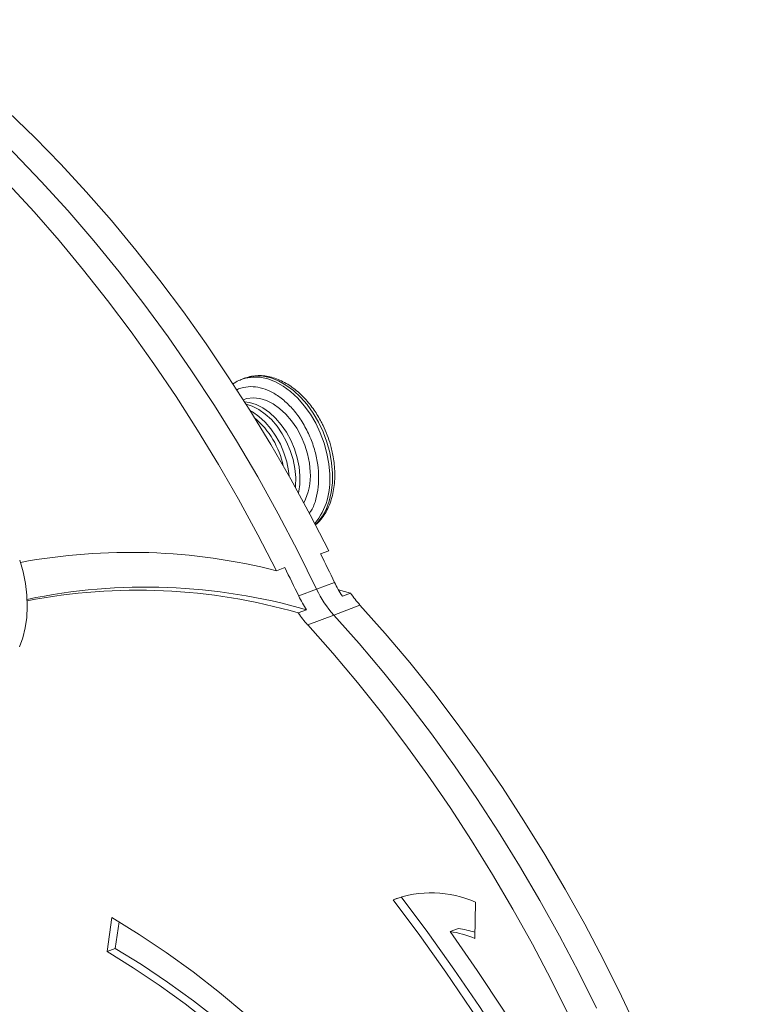
# Model space of a CAD drawing. Units: millimetres. Extents: x -1150 to 3263, y -1720 to 564.
# Drawn here: x 3064 to 3252, y -1136 to -885 of the extents above; entities that cross this region are included whole.
import ezdxf

# ---------------------------------------------------------------- set-up
doc = ezdxf.new("R2010")
doc.units = ezdxf.units.MM

msp = doc.modelspace()

# ---------------------------------------------------------------- linework, layer by layer
at = {"color": 7, "linetype": 'Continuous', "lineweight": 15}
for p, q in [((3121.63, -976.29), (3120.93, -976.56)), ((3141.04, -1021.03), (3143.14, -1020.23)), ((3129.83, -1025.3), (3131.93, -1024.5)), ((3135.48, -1031.73), (3140.04, -1030)), ((3140.04, -1030), (3144.59, -1028.26)), ((3145.58, -1030.15), (3148.69, -1030.97)), ((3146.59, -1031.77), (3148.69, -1030.97)), ((3135.37, -1036.04), (3137.48, -1035.24)), ((3151.08, -1034.04), (3144.42, -1036.57)), ((3144.42, -1036.57), (3137.76, -1039.11)), ((3160.63, -1108.69), (3159.5, -1109.12)), ((3180.52, -1109.74), (3180.31, -1118.93)), ((3086.69, -1122.3), (3087.9, -1113.61)), ((3088.79, -1121.5), (3089.74, -1114.7)), ((3176.12, -1116.38), (3174.02, -1117.18)), ((3086.69, -1122.3), (3088.79, -1121.5))]:
    msp.add_line(p, q, dxfattribs=at)
at = {"color": 7, "linetype": 'Continuous', "lineweight": 15, "flags": 128}
for points in [[(3143.14, -1020.23), (3138.4, -1011.05), (3133.46, -1002.01), (3128.34, -993.13), (3123.04, -984.42), (3117.56, -975.88), (3111.92, -967.52), (3106.11, -959.36), (3100.15, -951.4), (3094.04, -943.66), (3087.79, -936.13), (3081.4, -928.84), (3074.89, -921.79), (3068.27, -914.99), (3061.53, -908.44), (3054.69, -902.16), (3047.75, -896.15), (3040.73, -890.41), (3033.62, -884.96)], [(3140.04, -1030), (3135.25, -1020.32), (3130.24, -1010.78), (3125.03, -1001.41), (3119.61, -992.21), (3114, -983.19), (3108.21, -974.37), (3102.23, -965.75), (3096.08, -957.35), (3089.77, -949.18), (3083.31, -941.25), (3076.69, -933.56), (3069.93, -926.14), (3063.05, -918.98), (3056.04, -912.09), (3048.92, -905.5), (3041.69, -899.19), (3034.37, -893.19), (3026.97, -887.5)], [(3026.97, -887.5), (3034.37, -893.19), (3041.69, -899.19), (3048.92, -905.5), (3056.04, -912.09), (3063.05, -918.98), (3069.93, -926.14), (3076.69, -933.56), (3083.31, -941.25), (3089.77, -949.18), (3096.08, -957.35), (3102.23, -965.75), (3108.21, -974.37), (3114, -983.19), (3119.61, -992.21), (3125.03, -1001.41), (3130.24, -1010.78), (3135.25, -1020.32), (3140.04, -1030)], [(3020.31, -890.03), (3027.41, -895.49), (3034.43, -901.22), (3041.37, -907.23), (3048.21, -913.52), (3054.95, -920.07), (3061.58, -926.87), (3068.09, -933.92), (3074.47, -941.21), (3080.72, -948.73), (3086.83, -956.48), (3092.79, -964.43), (3098.6, -972.59), (3104.25, -980.95), (3109.72, -989.49), (3115.03, -998.21), (3120.15, -1007.09), (3125.08, -1016.12), (3129.83, -1025.3)], [(3121.31, -981.76), (3122.3, -981.47), (3123.9, -981.3), (3125.57, -981.47), (3127.27, -981.98), (3128.97, -982.82), (3130.62, -983.97), (3132.2, -985.41), (3133.65, -987.1), (3134.96, -989), (3136.09, -991.08), (3137.02, -993.28), (3137.73, -995.56), (3138.19, -997.86), (3138.41, -1000.14)], [(3121.71, -982.31), (3122.94, -982.47), (3124.64, -982.98), (3126.34, -983.82), (3128, -984.97), (3129.57, -986.41), (3131.03, -988.1), (3132.34, -990), (3133.47, -992.08), (3134.39, -994.28), (3135.1, -996.56), (3135.56, -998.87), (3135.78, -1001.14)], [(3122.1, -982.91), (3123.59, -983.38), (3125.29, -984.22), (3126.94, -985.38), (3128.52, -986.81), (3129.98, -988.5), (3131.28, -990.4), (3132.41, -992.48), (3133.34, -994.68), (3134.05, -996.96), (3134.51, -999.27), (3134.73, -1001.54)], [(3123.1, -984.51), (3123.68, -984.84), (3125.33, -985.99), (3126.91, -987.43), (3128.36, -989.12), (3129.67, -991.02), (3130.8, -993.09), (3131.73, -995.3), (3132.44, -997.58), (3132.9, -999.88), (3133.06, -1001.3)], [(3134.73, -1001.54), (3134.69, -1003.75), (3134.65, -1004.14)], [(3064.35, -1044.68), (3065.21, -1042.37), (3065.85, -1039.86), (3066.23, -1037.19), (3066.37, -1034.39), (3066.26, -1031.49), (3065.89, -1028.54), (3065.29, -1025.57), (3064.44, -1022.62)], [(3251.98, -1230.97), (3249.56, -1220.99), (3246.92, -1211.03), (3244.04, -1201.11), (3240.93, -1191.24), (3237.59, -1181.43), (3234.04, -1171.69), (3230.27, -1162.03), (3226.28, -1152.46), (3222.09, -1143), (3217.69, -1133.65), (3213.09, -1124.42), (3208.3, -1115.33), (3203.32, -1106.38), (3198.17, -1097.59), (3192.83, -1088.97), (3187.32, -1080.52), (3181.65, -1072.25), (3175.83, -1064.18), (3169.85, -1056.32), (3163.73, -1048.67), (3157.47, -1041.24), (3151.08, -1034.04)], [(3211.28, -1136.7), (3206.67, -1127.42), (3201.87, -1118.28), (3196.88, -1109.28), (3191.7, -1100.45), (3186.35, -1091.78), (3180.82, -1083.28), (3175.13, -1074.98), (3169.28, -1066.87), (3163.27, -1058.96), (3157.12, -1051.27), (3150.84, -1043.81), (3144.42, -1036.57)], [(3144.42, -1036.57), (3150.84, -1043.81), (3157.12, -1051.27), (3163.27, -1058.96), (3169.28, -1066.87), (3175.13, -1074.98), (3180.82, -1083.28), (3186.35, -1091.78), (3191.7, -1100.45), (3196.88, -1109.28), (3201.87, -1118.28), (3206.67, -1127.42), (3211.28, -1136.7)], [(3137.76, -1039.11), (3144.15, -1046.31), (3150.41, -1053.74), (3156.53, -1061.39), (3162.51, -1069.26), (3168.34, -1077.33), (3174.01, -1085.59), (3179.51, -1094.04), (3184.85, -1102.67), (3190.01, -1111.46), (3194.99, -1120.4), (3199.78, -1129.49), (3204.37, -1138.72), (3208.77, -1148.07), (3212.96, -1157.54), (3216.95, -1167.11), (3220.72, -1176.77), (3224.28, -1186.51), (3227.61, -1196.32), (3230.72, -1206.19), (3233.6, -1216.11), (3236.25, -1226.06), (3238.66, -1236.04)], [(3247.85, -1273.91), (3244.03, -1262.66), (3239.98, -1251.49), (3235.7, -1240.4), (3231.2, -1229.4), (3226.49, -1218.5), (3221.56, -1207.72), (3216.42, -1197.06), (3211.07, -1186.54), (3205.53, -1176.16), (3199.79, -1165.93), (3193.86, -1155.86), (3187.75, -1145.97), (3181.47, -1136.26), (3175.01, -1126.74), (3168.38, -1117.42), (3161.6, -1108.31)], [(3159.5, -1109.12), (3166.28, -1118.23), (3172.91, -1127.54), (3179.36, -1137.06), (3185.65, -1146.77), (3191.76, -1156.67), (3197.69, -1166.73), (3203.43, -1176.96), (3208.97, -1187.34), (3214.31, -1197.86), (3219.45, -1208.52), (3224.38, -1219.3), (3229.1, -1230.2), (3233.6, -1241.2), (3237.88, -1252.29), (3241.92, -1263.46), (3245.74, -1274.71)], [(3087.9, -1113.61), (3094.85, -1117.9), (3101.75, -1122.53), (3108.58, -1127.48), (3115.33, -1132.74), (3121.99, -1138.32), (3128.55, -1144.19), (3135, -1150.36), (3141.33, -1156.8), (3147.54, -1163.52), (3153.6, -1170.5), (3159.52, -1177.73)], [(3174.02, -1117.18), (3180.9, -1127.09), (3187.59, -1137.21), (3194.1, -1147.53), (3200.42, -1158.04), (3206.53, -1168.73), (3212.44, -1179.59), (3218.13, -1190.6), (3223.6, -1201.77), (3228.85, -1213.07), (3233.88, -1224.5), (3238.66, -1236.04)], [(3155.49, -1183.9), (3149.8, -1176.95), (3143.98, -1170.25), (3138.02, -1163.79), (3131.93, -1157.6), (3125.74, -1151.68), (3119.43, -1146.04), (3113.04, -1140.68), (3106.55, -1135.62), (3099.99, -1130.87), (3093.37, -1126.42), (3086.69, -1122.3)], [(3156.72, -1182.01), (3151.91, -1176.15), (3146.08, -1169.45), (3140.12, -1162.99), (3134.04, -1156.8), (3127.84, -1150.88), (3121.54, -1145.23), (3115.14, -1139.88), (3108.66, -1134.82), (3102.1, -1130.07), (3095.47, -1125.62), (3088.79, -1121.5)]]:
    msp.add_lwpolyline(points, dxfattribs=at)
at = {"color": 8, "linetype": 'Continuous', "lineweight": 15, "flags": 128}
for points in [[(3120.84, -976.59), (3121.97, -976.23), (3123.79, -975.96), (3125.69, -976.03), (3127.64, -976.45), (3129.6, -977.21), (3131.53, -978.29), (3133.42, -979.67), (3135.22, -981.34), (3136.9, -983.27), (3138.44, -985.41), (3139.81, -987.74), (3140.98, -990.21), (3141.93, -992.79), (3142.66, -995.42), (3143.14, -998.07), (3143.37, -1000.68)], [(3121.63, -976.29), (3122.67, -975.96), (3124.49, -975.69), (3126.39, -975.76), (3128.34, -976.18), (3130.3, -976.94), (3132.24, -978.02), (3134.12, -979.41), (3135.92, -981.08), (3137.6, -983), (3139.14, -985.14), (3140.51, -987.47), (3141.68, -989.94), (3142.64, -992.52), (3143.36, -995.15), (3143.84, -997.8), (3144.07, -1000.41), (3144.04, -1002.95), (3143.76, -1005.37), (3143.23, -1007.62), (3142.45, -1009.67), (3141.45, -1011.49), (3140.24, -1013.05), (3139.72, -1013.56)]]:
    msp.add_lwpolyline(points, dxfattribs=at)
at = {"color": 7, "linetype": 'Continuous', "lineweight": 15}
for centre, radius, start, end in [((3110.03, -1003.12), 21.97, 11.8158, 49.6824), ((3123.54, -1001.14), 14.9, 332.5856, 3.8333), ((3118.72, -1001.97), 17.08, 347.9421, 2.7653), ((3092.39, -1172.3), 151.69, 75.7101, 100.5474), ((2735.28, -1224.85), 454.08, 25.6546, 26.6714), ((2726.17, -1228.33), 454.08, 25.6546, 26.6714), ((3096.6, -1176.57), 147.12, 73.8691, 101.874), ((3094.43, -1177.81), 147.56, 73.8898, 100.9717), ((3164.8, -1018.25), 27.4, 205.3867, 221.9684), ((3170.65, -1015.77), 28.89, 205.608, 213.6194), ((3161.54, -1019.25), 28.89, 205.608, 213.6194), ((3170.19, -1016.7), 25.81, 213.5784, 222.2171), ((3156.87, -1021.77), 25.81, 213.5784, 222.2171), ((3169.26, -1134.84), 27.52, 65.8358, 110.7766), ((3170.03, -1143.79), 26.91, 67.5556, 81.4851), ((3172.34, -1142.05), 25.94, 72.0358, 81.6255)]:
    msp.add_arc(centre, radius, start, end, dxfattribs=at)
at = {"color": 8, "linetype": 'Continuous', "lineweight": 15}
msp.add_arc((3125.92, -1002.29), 17.52, 321.1807, 5.2695, dxfattribs=at)
at = {"color": 7, "linetype": 'Continuous', "lineweight": 15}
for points, knots in [([(3120.85, -976.63), (3120.64, -976.7), (3119.86, -976.96), (3119.17, -977.43), (3118.66, -977.77)], [0, 0, 0, 0, 0.262772, 1, 1, 1, 1]), ([(3142.72, -990.73), (3142.39, -989.92), (3141.93, -988.78), (3141.11, -987.17), (3140.36, -985.83), (3139.38, -984.32), (3138.27, -982.83), (3137.02, -981.39), (3135.67, -980.05), (3134.21, -978.84), (3132.68, -977.79), (3131.07, -976.91), (3129.41, -976.24), (3127.71, -975.79), (3126, -975.57), (3124.28, -975.62), (3122.77, -975.87), (3121.89, -976.23), (3121.53, -976.37)], [0, 0, 0, 0, 0.08029, 0.113014, 0.167131, 0.223067, 0.282804, 0.344839, 0.408598, 0.473644, 0.539701, 0.606573, 0.674156, 0.742422, 0.811438, 0.881426, 0.952823, 1, 1, 1, 1]), ([(3139.66, -1013.67), (3139.85, -1013.52), (3140.5, -1013), (3141.45, -1011.87), (3142.48, -1010.32), (3143.31, -1008.57), (3143.96, -1006.67), (3144.4, -1004.65), (3144.64, -1002.55), (3144.69, -1000.41), (3144.56, -998.32), (3144.3, -996.4), (3143.95, -994.72), (3143.47, -992.85), (3143.02, -991.55), (3142.72, -990.73)], [0, 0, 0, 0, 0.0356473, 0.1209987, 0.2069598, 0.2932481, 0.3794944, 0.465336, 0.5503661, 0.6339698, 0.7149014, 0.7892743, 0.8504474, 0.904499, 1, 1, 1, 1])]:
    msp.add_open_spline(points, degree=3, knots=knots, dxfattribs=at)
at = {"color": 8, "linetype": 'Continuous', "lineweight": 15}
for points, knots in [([(3119.63, -979.25), (3119.81, -979.16), (3120.36, -978.88), (3121.74, -978.49), (3123.79, -978.31), (3126.3, -978.76), (3128.84, -979.83), (3131.4, -981.54), (3133.89, -983.93), (3136.15, -986.9), (3137.71, -989.73), (3138.72, -992.11), (3139.55, -994.48), (3140.28, -997.41), (3140.46, -999.68), (3140.54, -1000.79)], [0, 0, 0, 0, 0.022198, 0.070471, 0.163033, 0.250363, 0.337694, 0.430255, 0.526664, 0.625119, 0.723574, 0.771835, 0.820108, 0.91267, 1, 1, 1, 1]), ([(3140.54, -1000.79), (3140.54, -1001.86), (3140.54, -1004.08), (3139.9, -1007.15), (3139.09, -1009.46), (3138.32, -1010.47), (3138.11, -1010.75)], [0, 0, 0, 0, 0.279227, 0.575175, 0.883431, 1, 1, 1, 1])]:
    msp.add_open_spline(points, degree=3, knots=knots, dxfattribs=at)

doc.saveas('drawing.dxf')
